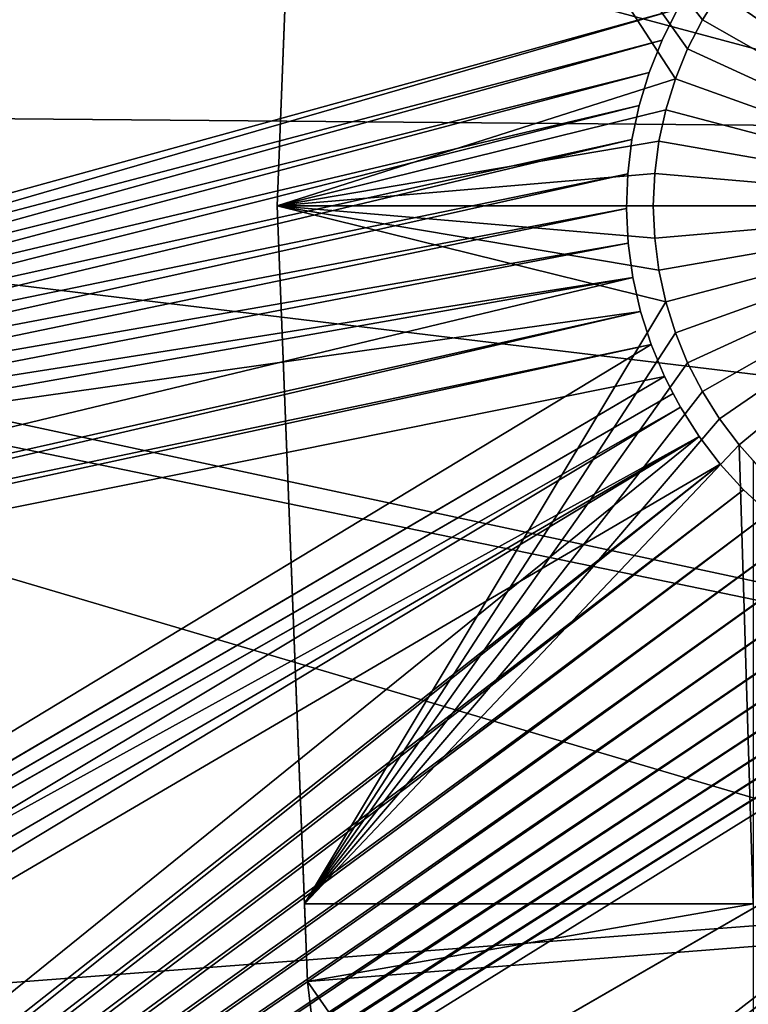
# Model space of a CAD drawing. Extents: x -110 to 227, y -530 to 77.
# Drawn here: x -94 to -88, y -427 to -418 of the extents above; entities that cross this region are included whole.
import ezdxf

# ---------------------------------------------------------------- set-up
doc = ezdxf.new("R2010")
doc.units = 0
for name, color, linetype in [('L25', 7, 'CONTINUOUS'), ('L26', 7, 'CONTINUOUS'), ('L27', 7, 'CONTINUOUS')]:
    doc.layers.add(name, color=color, linetype=linetype)

msp = doc.modelspace()

# ---------------------------------------------------------------- linework, layer by layer
at = {"layer": 'L25', "color": 250}
for points in [[(0, -420.0329, 862.2), (-89.12277, -358.6784, 862.2), (-83.59849, -351.3413, 862.2)], [(0, -420.0329, 862.2), (-94.00493, -366.4576, 862.2), (-89.12277, -358.6784, 862.2)], [(-98.20978, -374.6227, 862.2), (-94.00493, -366.4576, 862.2), (0, -420.0329, 862.2)], [(0, -420.0329, 862.2), (-101.707, -383.1151, 862.2), (-98.20978, -374.6227, 862.2)], [(0, -420.0329, 862.2), (-104.4715, -391.8734, 862.2), (-101.707, -383.1151, 862.2)], [(-106.4832, -400.8347, 862.2), (-104.4715, -391.8734, 862.2), (0, -420.0329, 862.2)], [(0, -420.0329, 862.2), (-107.7277, -409.9343, 862.2), (-106.4832, -400.8347, 862.2)], [(-107.3841, -406.77, 865.2), (-67.08517, -420.156, 867.9), (-106.4736, -400.8362, 865.2)], [(-106.4736, -400.8362, 865.2), (-67.08517, -420.156, 867.9), (-66.97676, -416.2187, 867.9)], [(-107.6813, -409.9386, 865.2), (-67.08517, -420.156, 867.9), (-107.3841, -406.77, 865.2)], [(0, -420.0329, 862.2), (-108.196, -419.1066, 862.2), (-107.7277, -409.9343, 862.2)], [(-107.9773, -413.095, 865.2), (-66.96231, -424.0928, 867.9), (-107.6813, -409.9386, 865.2)], [(-107.6813, -409.9386, 865.2), (-66.96231, -424.0928, 867.9), (-67.08517, -420.156, 867.9)], [(-108.1867, -419.1069, 865.2), (-66.96231, -424.0928, 867.9), (-107.9773, -413.095, 865.2)], [(-108.1984, -419.4439, 865.2), (-66.60862, -428.0157, 867.9), (-108.1867, -419.1069, 865.2)], [(-107.8848, -428.2856, 862.2), (-108.196, -419.1066, 862.2), (0, -420.0329, 862.2)], [(-108.1867, -419.1069, 865.2), (-66.60862, -428.0157, 867.9), (-66.96231, -424.0928, 867.9)], [(-108.0465, -425.7948, 865.2), (-66.02532, -431.911, 867.9), (-108.1984, -419.4439, 865.2)], [(-108.1984, -419.4439, 865.2), (-66.02532, -431.911, 867.9), (-66.60862, -428.0157, 867.9)], [(0, -420.0329, 862.2), (-106.7963, -437.4051, 862.2), (-107.8848, -428.2856, 862.2)], [(0, -420.0329, 862.2), (-104.9383, -446.3995, 862.2), (-106.7963, -437.4051, 862.2)], [(-102.3242, -455.2039, 862.2), (-104.9383, -446.3995, 862.2), (0, -420.0329, 862.2)], [(0, -420.0329, 862.2), (-98.97284, -463.7549, 862.2), (-102.3242, -455.2039, 862.2)], [(0, -420.0329, 862.2), (-94.9084, -471.9909, 862.2), (-98.97284, -463.7549, 862.2)], [(-90.16015, -479.8525, 862.2), (-94.9084, -471.9909, 862.2), (0, -420.0329, 862.2)], [(0, -420.0329, 862.2), (-84.76228, -487.2831, 862.2), (-90.16015, -479.8525, 862.2)], [(-107.8405, -428.2819, 865.2), (-66.02532, -431.911, 867.9), (-108.0465, -425.7948, 865.2)]]:
    msp.add_3dface(points, dxfattribs=at)
at = {"layer": 'L26', "color": 250}
for points in [[(0, -420.0329, 853.2), (-87.4972, -391.6033, 853.2), (-89.45803, -398.5559, 853.2)], [(-89.45803, -398.5559, 853.2), (-90.86733, -405.6409, 853.2), (0, -420.0329, 853.2)], [(0, -420.0329, 853.2), (-90.86733, -405.6409, 853.2), (-91.71639, -412.8146, 853.2)], [(-91.71639, -412.8146, 853.2), (-91.7448, -413.5377, 850.7), (-92, -420.0329, 853.2)], [(0, -420.0329, 853.2), (-91.71639, -412.8146, 853.2), (-92, -420.0329, 853.2)], [(-91.7448, -413.5377, 850.7), (-88.29461, -418.8515, 850.7), (-92, -420.0329, 850.7)], [(-91.7448, -413.5377, 850.7), (-92, -420.0329, 850.7), (-92, -420.0329, 853.2)], [(-91.7448, -413.5377, 850.7), (-87.88373, -418.0494, 850.7), (-88.04356, -418.3046, 850.7)], [(-88.04356, -418.3046, 850.7), (-88.18086, -418.5727, 850.7), (-91.7448, -413.5377, 850.7)], [(-91.7448, -413.5377, 850.7), (-88.18086, -418.5727, 850.7), (-88.29461, -418.8515, 850.7)], [(-85, -420.0329, 847.7), (-87.70255, -417.8088, 847.7), (-87.50135, -417.5847, 847.7)], [(-85, -420.0329, 847.7), (-87.88373, -418.0494, 847.7), (-87.70255, -417.8088, 847.7)], [(-88.04356, -418.3046, 847.7), (-88.04356, -418.3046, 850.7), (-87.88373, -418.0494, 850.7)], [(-88.04356, -418.3046, 847.7), (-87.88373, -418.0494, 850.7), (-87.88373, -418.0494, 847.7)], [(-88.04356, -418.3046, 847.7), (-87.88373, -418.0494, 847.7), (-85, -420.0329, 847.7)], [(-88.18086, -418.5727, 847.7), (-88.18086, -418.5727, 850.7), (-88.04356, -418.3046, 850.7)], [(-88.18086, -418.5727, 847.7), (-88.04356, -418.3046, 850.7), (-88.04356, -418.3046, 847.7)], [(-85, -420.0329, 847.7), (-88.18086, -418.5727, 847.7), (-88.04356, -418.3046, 847.7)], [(-88.29461, -418.8515, 847.7), (-88.29461, -418.8515, 850.7), (-88.18086, -418.5727, 850.7)], [(-88.29461, -418.8515, 847.7), (-88.18086, -418.5727, 850.7), (-88.18086, -418.5727, 847.7)], [(-85, -420.0329, 847.7), (-88.29461, -418.8515, 847.7), (-88.18086, -418.5727, 847.7)], [(-92, -420.0329, 850.7), (-88.29461, -418.8515, 850.7), (-88.38397, -419.1391, 850.7)], [(-88.38397, -419.1391, 847.7), (-88.38397, -419.1391, 850.7), (-88.29461, -418.8515, 850.7)], [(-88.38397, -419.1391, 847.7), (-88.29461, -418.8515, 850.7), (-88.29461, -418.8515, 847.7)], [(-88.38397, -419.1391, 847.7), (-88.29461, -418.8515, 847.7), (-85, -420.0329, 847.7)], [(-92, -420.0329, 850.7), (-88.38397, -419.1391, 850.7), (-88.44827, -419.4333, 850.7)], [(-88.44827, -419.4333, 847.7), (-88.44827, -419.4333, 850.7), (-88.38397, -419.1391, 850.7)], [(-88.44827, -419.4333, 847.7), (-88.38397, -419.1391, 850.7), (-88.38397, -419.1391, 847.7)], [(-85, -420.0329, 847.7), (-88.44827, -419.4333, 847.7), (-88.38397, -419.1391, 847.7)], [(-88.44827, -419.4333, 850.7), (-88.48704, -419.732, 850.7), (-92, -420.0329, 850.7)], [(-88.48704, -419.732, 847.7), (-88.48704, -419.732, 850.7), (-88.44827, -419.4333, 850.7)], [(-88.48704, -419.732, 847.7), (-88.44827, -419.4333, 850.7), (-88.44827, -419.4333, 847.7)], [(-85, -420.0329, 847.7), (-88.48704, -419.732, 847.7), (-88.44827, -419.4333, 847.7)], [(-92, -420.0329, 850.7), (-88.48704, -419.732, 850.7), (-88.5, -420.0329, 850.7)], [(-88.5, -420.0329, 847.7), (-88.5, -420.0329, 850.7), (-88.48704, -419.732, 850.7)], [(-88.5, -420.0329, 847.7), (-88.48704, -419.732, 850.7), (-88.48704, -419.732, 847.7)], [(-88.5, -420.0329, 847.7), (-88.48704, -419.732, 847.7), (-85, -420.0329, 847.7)], [(-92, -420.0329, 850.7), (-88.5, -420.0329, 850.7), (-88.48704, -420.3337, 850.7)], [(-88.48704, -420.3337, 850.7), (-88.44827, -420.6324, 850.7), (-92, -420.0329, 850.7)], [(-92, -420.0329, 850.7), (-88.44827, -420.6324, 850.7), (-88.38397, -420.9266, 850.7)], [(-92, -420.0329, 850.7), (-88.38397, -420.9266, 850.7), (-91.7448, -426.528, 850.7)], [(-92, -420.0329, 853.2), (-92, -420.0329, 850.7), (-91.7448, -426.528, 850.7)], [(-92, -420.0329, 853.2), (-91.7448, -426.528, 850.7), (-91.71639, -427.2511, 853.2)], [(-92, -420.0329, 853.2), (-91.71639, -427.2511, 853.2), (0, -420.0329, 853.2)], [(0, -420.0329, 853.2), (-91.71639, -427.2511, 853.2), (-90.86733, -434.4248, 853.2)], [(0, -420.0329, 853.2), (-90.86733, -434.4248, 853.2), (-89.45803, -441.5098, 853.2)], [(-89.45803, -441.5098, 853.2), (-87.4972, -448.4624, 853.2), (0, -420.0329, 853.2)], [(-88.48704, -420.3337, 847.7), (-88.48704, -420.3337, 850.7), (-88.5, -420.0329, 850.7)], [(-88.48704, -420.3337, 847.7), (-88.5, -420.0329, 850.7), (-88.5, -420.0329, 847.7)], [(-85, -420.0329, 847.7), (-88.48704, -420.3337, 847.7), (-88.5, -420.0329, 847.7)], [(-85, -420.0329, 847.7), (-88.44827, -420.6324, 847.7), (-88.48704, -420.3337, 847.7)], [(-88.38397, -420.9266, 847.7), (-88.44827, -420.6324, 847.7), (-85, -420.0329, 847.7)], [(-85, -420.0329, 847.7), (-88.29461, -421.2142, 847.7), (-88.38397, -420.9266, 847.7)], [(-85, -420.0329, 847.7), (-88.18086, -421.493, 847.7), (-88.29461, -421.2142, 847.7)], [(-88.04356, -421.7611, 847.7), (-88.18086, -421.493, 847.7), (-85, -420.0329, 847.7)], [(-85, -420.0329, 847.7), (-87.88373, -422.0163, 847.7), (-88.04356, -421.7611, 847.7)], [(-85, -420.0329, 847.7), (-87.70255, -422.2569, 847.7), (-87.88373, -422.0163, 847.7)], [(-87.50135, -422.4809, 847.7), (-87.70255, -422.2569, 847.7), (-85, -420.0329, 847.7)], [(-88.44827, -420.6324, 847.7), (-88.44827, -420.6324, 850.7), (-88.48704, -420.3337, 850.7)], [(-88.44827, -420.6324, 847.7), (-88.48704, -420.3337, 850.7), (-88.48704, -420.3337, 847.7)], [(-88.38397, -420.9266, 847.7), (-88.38397, -420.9266, 850.7), (-88.44827, -420.6324, 850.7)], [(-88.38397, -420.9266, 847.7), (-88.44827, -420.6324, 850.7), (-88.44827, -420.6324, 847.7)], [(-91.7448, -426.528, 850.7), (-88.38397, -420.9266, 850.7), (-88.29461, -421.2142, 850.7)], [(-88.29461, -421.2142, 847.7), (-88.29461, -421.2142, 850.7), (-88.38397, -420.9266, 850.7)], [(-88.29461, -421.2142, 847.7), (-88.38397, -420.9266, 850.7), (-88.38397, -420.9266, 847.7)], [(-91.7448, -426.528, 850.7), (-88.29461, -421.2142, 850.7), (-88.18086, -421.493, 850.7)], [(-88.18086, -421.493, 847.7), (-88.18086, -421.493, 850.7), (-88.29461, -421.2142, 850.7)], [(-88.18086, -421.493, 847.7), (-88.29461, -421.2142, 850.7), (-88.29461, -421.2142, 847.7)], [(-88.04356, -421.7611, 850.7), (-91.7448, -426.528, 850.7), (-88.18086, -421.493, 850.7)], [(-88.04356, -421.7611, 847.7), (-88.04356, -421.7611, 850.7), (-88.18086, -421.493, 850.7)], [(-88.04356, -421.7611, 847.7), (-88.18086, -421.493, 850.7), (-88.18086, -421.493, 847.7)], [(-88.04356, -421.7611, 850.7), (-87.88373, -422.0163, 850.7), (-91.7448, -426.528, 850.7)], [(-87.88373, -422.0163, 847.7), (-87.88373, -422.0163, 850.7), (-88.04356, -421.7611, 850.7)], [(-87.88373, -422.0163, 847.7), (-88.04356, -421.7611, 850.7), (-88.04356, -421.7611, 847.7)], [(-87.88373, -422.0163, 850.7), (-87.70255, -422.2569, 850.7), (-91.7448, -426.528, 850.7)], [(-87.70255, -422.2569, 847.7), (-87.70255, -422.2569, 850.7), (-87.88373, -422.0163, 850.7)], [(-87.70255, -422.2569, 847.7), (-87.88373, -422.0163, 850.7), (-87.88373, -422.0163, 847.7)], [(-91.7448, -426.528, 850.7), (-87.70255, -422.2569, 850.7), (-87.57127, -426.528, 850.7)], [(-87.70255, -422.2569, 850.7), (-87.57127, -422.4031, 850.7), (-87.57127, -426.528, 850.7)], [(-87.50135, -422.4809, 847.7), (-87.57127, -422.4031, 850.7), (-87.70255, -422.2569, 847.7)], [(-87.57127, -422.4031, 850.7), (-87.70255, -422.2569, 850.7), (-87.70255, -422.2569, 847.7)], [(-91.7448, -426.528, 850.7), (-87.57127, -426.528, 850.7), (-91.71639, -427.2511, 850.7)], [(-91.7448, -426.528, 850.7), (-91.71639, -427.2511, 850.7), (-91.71639, -427.2511, 853.2)], [(-91.71639, -427.2511, 850.7), (-87.57127, -426.528, 850.7), (-87.57127, -433.2083, 850.7)], [(-91.71639, -427.2511, 850.7), (-87.57127, -433.2083, 850.7), (-91.01131, -433.2083, 850.7)], [(-91.71639, -427.2511, 853.2), (-91.71639, -427.2511, 850.7), (-91.01131, -433.2083, 850.7)], [(-91.71639, -427.2511, 853.2), (-91.01131, -433.2083, 850.7), (-90.86733, -434.4248, 853.2)]]:
    msp.add_3dface(points, dxfattribs=at)
at = {"layer": 'L27', "color": 7}
for points in [[(-109.9623, -417.1534, 849.7), (-91.3472, -410.1547, 849.7), (-109.9136, -420.874, 849.7)], [(-109.9136, -420.874, 849.7), (-91.3472, -410.1547, 849.7), (-90.38448, -411.8222, 849.7)], [(-91.3472, -410.1547, 850.7), (-108.9626, -417.1796, 850.7), (-108.9218, -420.3013, 850.7)], [(-108.8929, -422.508, 850.7), (-91.3472, -410.1547, 850.7), (-108.9218, -420.3013, 850.7)], [(-108.8929, -422.508, 850.7), (-90.38448, -411.8222, 850.7), (-91.3472, -410.1547, 850.7)], [(-109.9136, -420.874, 849.7), (-90.38448, -411.8222, 849.7), (-109.8847, -423.0806, 849.7)], [(-109.8847, -423.0806, 849.7), (-90.38448, -411.8222, 849.7), (-89.7866, -412.8577, 849.7)], [(-108.875, -423.8784, 850.7), (-90.38448, -411.8222, 850.7), (-108.8929, -422.508, 850.7)], [(-108.875, -423.8784, 850.7), (-89.7866, -412.8577, 850.7), (-90.38448, -411.8222, 850.7)], [(-109.8847, -423.0806, 849.7), (-89.7866, -412.8577, 849.7), (-109.8668, -424.451, 849.7)], [(-89.7866, -412.8577, 849.7), (-88.27416, -418.2046, 849.7), (-109.8668, -424.451, 849.7)], [(-88.27416, -418.2046, 850.7), (-89.7866, -412.8577, 850.7), (-108.875, -423.8784, 850.7)], [(-109.8668, -424.451, 849.7), (-88.27416, -418.2046, 849.7), (-88.4192, -418.4929, 849.7)], [(-108.875, -423.8784, 850.7), (-88.4192, -418.4929, 850.7), (-88.27416, -418.2046, 850.7)], [(-88.27416, -418.2046, 849.7), (-88.27416, -418.2046, 850.7), (-88.4192, -418.4929, 849.7)], [(-88.4192, -418.4929, 849.7), (-88.27416, -418.2046, 850.7), (-88.4192, -418.4929, 850.7)], [(-109.8668, -424.451, 849.7), (-88.4192, -418.4929, 849.7), (-88.53893, -418.7925, 849.7)], [(-108.875, -423.8784, 850.7), (-88.53893, -418.7925, 850.7), (-88.4192, -418.4929, 850.7)], [(-88.4192, -418.4929, 849.7), (-88.4192, -418.4929, 850.7), (-88.53893, -418.7925, 849.7)], [(-88.53893, -418.7925, 849.7), (-88.4192, -418.4929, 850.7), (-88.53893, -418.7925, 850.7)], [(-88.53893, -418.7925, 849.7), (-88.63246, -419.1013, 849.7), (-109.8668, -424.451, 849.7)], [(-88.63246, -419.1013, 850.7), (-88.53893, -418.7925, 850.7), (-108.875, -423.8784, 850.7)], [(-88.53893, -418.7925, 849.7), (-88.53893, -418.7925, 850.7), (-88.63246, -419.1013, 849.7)], [(-88.63246, -419.1013, 849.7), (-88.53893, -418.7925, 850.7), (-88.63246, -419.1013, 850.7)], [(-109.8668, -424.451, 849.7), (-88.63246, -419.1013, 849.7), (-88.69909, -419.417, 849.7)], [(-108.875, -423.8784, 850.7), (-88.69909, -419.417, 850.7), (-88.63246, -419.1013, 850.7)], [(-88.63246, -419.1013, 849.7), (-88.63246, -419.1013, 850.7), (-88.69909, -419.417, 849.7)], [(-88.69909, -419.417, 849.7), (-88.63246, -419.1013, 850.7), (-88.69909, -419.417, 850.7)], [(-109.8668, -424.451, 849.7), (-88.69909, -419.417, 849.7), (-88.73834, -419.7373, 849.7)], [(-108.875, -423.8784, 850.7), (-88.73834, -419.7373, 850.7), (-88.69909, -419.417, 850.7)], [(-88.69909, -419.417, 849.7), (-88.69909, -419.417, 850.7), (-88.73834, -419.7373, 849.7)], [(-88.73834, -419.7373, 849.7), (-88.69909, -419.417, 850.7), (-88.73834, -419.7373, 850.7)], [(-88.73834, -419.7373, 849.7), (-88.7499, -420.0597, 849.7), (-109.8668, -424.451, 849.7)], [(-88.7499, -420.0597, 850.7), (-88.73834, -419.7373, 850.7), (-108.875, -423.8784, 850.7)], [(-88.73834, -419.7373, 849.7), (-88.73834, -419.7373, 850.7), (-88.7499, -420.0597, 849.7)], [(-88.7499, -420.0597, 849.7), (-88.73834, -419.7373, 850.7), (-88.7499, -420.0597, 850.7)], [(-109.8668, -424.451, 849.7), (-88.7499, -420.0597, 849.7), (-88.73371, -420.382, 849.7)], [(-108.875, -423.8784, 850.7), (-88.73371, -420.382, 850.7), (-88.7499, -420.0597, 850.7)], [(-88.7499, -420.0597, 849.7), (-88.7499, -420.0597, 850.7), (-88.73371, -420.382, 849.7)], [(-88.73371, -420.382, 849.7), (-88.7499, -420.0597, 850.7), (-88.73371, -420.382, 850.7)], [(-109.8668, -424.451, 849.7), (-88.73371, -420.382, 849.7), (-88.68987, -420.7017, 849.7)], [(-108.875, -423.8784, 850.7), (-88.68987, -420.7017, 850.7), (-88.73371, -420.382, 850.7)], [(-88.73371, -420.382, 849.7), (-88.73371, -420.382, 850.7), (-88.68987, -420.7017, 849.7)], [(-88.68987, -420.7017, 849.7), (-88.73371, -420.382, 850.7), (-88.68987, -420.7017, 850.7)], [(-109.8493, -425.7898, 849.7), (-109.8668, -424.451, 849.7), (-88.68987, -420.7017, 849.7)], [(-88.61872, -421.0164, 849.7), (-109.8493, -425.7898, 849.7), (-88.68987, -420.7017, 849.7)], [(-88.61872, -421.0164, 850.7), (-88.68987, -420.7017, 850.7), (-108.875, -423.8784, 850.7)], [(-88.68987, -420.7017, 849.7), (-88.68987, -420.7017, 850.7), (-88.61872, -421.0164, 849.7)], [(-88.61872, -421.0164, 849.7), (-88.68987, -420.7017, 850.7), (-88.61872, -421.0164, 850.7)], [(-88.52077, -421.3238, 849.7), (-109.8493, -425.7898, 849.7), (-88.61872, -421.0164, 849.7)], [(-108.875, -423.8784, 850.7), (-108.8506, -425.7375, 850.7), (-88.61872, -421.0164, 850.7)], [(-108.8506, -425.7375, 850.7), (-88.52077, -421.3238, 850.7), (-88.61872, -421.0164, 850.7)], [(-88.61872, -421.0164, 849.7), (-88.61872, -421.0164, 850.7), (-88.52077, -421.3238, 849.7)], [(-88.52077, -421.3238, 849.7), (-88.61872, -421.0164, 850.7), (-88.52077, -421.3238, 850.7)], [(-88.52077, -421.3238, 849.7), (-109.1142, -433.7896, 849.7), (-109.8493, -425.7898, 849.7)], [(-88.39676, -421.6217, 849.7), (-109.1142, -433.7896, 849.7), (-88.52077, -421.3238, 849.7)], [(-108.8506, -425.7375, 850.7), (-88.39676, -421.6217, 850.7), (-88.52077, -421.3238, 850.7)], [(-88.52077, -421.3238, 849.7), (-88.52077, -421.3238, 850.7), (-88.39676, -421.6217, 849.7)], [(-88.39676, -421.6217, 849.7), (-88.52077, -421.3238, 850.7), (-88.39676, -421.6217, 850.7)], [(-88.39676, -421.6217, 849.7), (-88.31396, -421.7806, 849.7), (-109.1142, -433.7896, 849.7)], [(-108.1613, -433.2394, 850.7), (-88.39676, -421.6217, 850.7), (-108.8506, -425.7375, 850.7)], [(-108.1613, -433.2394, 850.7), (-88.31396, -421.7806, 850.7), (-88.39676, -421.6217, 850.7)], [(-88.39676, -421.6217, 849.7), (-88.39676, -421.6217, 850.7), (-88.31396, -421.7806, 849.7)], [(-88.31396, -421.7806, 849.7), (-88.39676, -421.6217, 850.7), (-88.31396, -421.7806, 850.7)], [(-109.1142, -433.7896, 849.7), (-88.31396, -421.7806, 849.7), (-88.2476, -421.9078, 849.7)], [(-88.2476, -421.9078, 850.7), (-88.31396, -421.7806, 850.7), (-108.1613, -433.2394, 850.7)], [(-88.31396, -421.7806, 849.7), (-88.31396, -421.7806, 850.7), (-88.2476, -421.9078, 849.7)], [(-88.2476, -421.9078, 849.7), (-88.31396, -421.7806, 850.7), (-88.2476, -421.9078, 850.7)], [(-109.1142, -433.7896, 849.7), (-88.2476, -421.9078, 849.7), (-109.0589, -434.3907, 849.7)], [(-109.0589, -434.3907, 849.7), (-88.2476, -421.9078, 849.7), (-88.07439, -422.1801, 849.7)], [(-88.2476, -421.9078, 850.7), (-108.1613, -433.2394, 850.7), (-88.07439, -422.1801, 850.7)], [(-88.2476, -421.9078, 849.7), (-88.2476, -421.9078, 850.7), (-88.07439, -422.1801, 849.7)], [(-88.07439, -422.1801, 849.7), (-88.2476, -421.9078, 850.7), (-88.07439, -422.1801, 850.7)], [(-109.0589, -434.3907, 849.7), (-88.07439, -422.1801, 849.7), (-108.3423, -438.5614, 849.7)], [(-108.3423, -438.5614, 849.7), (-88.07439, -422.1801, 849.7), (-87.87842, -422.4364, 849.7)], [(-88.07439, -422.1801, 850.7), (-108.1613, -433.2394, 850.7), (-108.0675, -434.2602, 850.7)], [(-88.07439, -422.1801, 850.7), (-108.0675, -434.2602, 850.7), (-87.87842, -422.4364, 850.7)], [(-88.07439, -422.1801, 849.7), (-88.07439, -422.1801, 850.7), (-87.87842, -422.4364, 849.7)], [(-87.87842, -422.4364, 849.7), (-88.07439, -422.1801, 850.7), (-87.87842, -422.4364, 850.7)], [(-108.3423, -438.5614, 849.7), (-87.87842, -422.4364, 849.7), (-87.66114, -422.675, 849.7)], [(-87.87842, -422.4364, 850.7), (-108.0675, -434.2602, 850.7), (-107.4199, -438.0288, 850.7)], [(-87.87842, -422.4364, 850.7), (-107.4199, -438.0288, 850.7), (-87.66114, -422.675, 850.7)], [(-87.87842, -422.4364, 849.7), (-87.87842, -422.4364, 850.7), (-87.66114, -422.675, 849.7)], [(-87.66114, -422.675, 849.7), (-87.87842, -422.4364, 850.7), (-87.66114, -422.675, 850.7)], [(-87.66114, -422.675, 849.7), (-87.42416, -422.8939, 849.7), (-108.3423, -438.5614, 849.7)], [(-107.4199, -438.0288, 850.7), (-87.42416, -422.8939, 850.7), (-87.66114, -422.675, 850.7)], [(-87.66114, -422.675, 849.7), (-87.66114, -422.675, 850.7), (-87.42416, -422.8939, 849.7)], [(-87.42416, -422.8939, 849.7), (-87.66114, -422.675, 850.7), (-87.42416, -422.8939, 850.7)], [(-108.3423, -438.5614, 849.7), (-87.42416, -422.8939, 849.7), (-87.16924, -423.0918, 849.7)], [(-107.4199, -438.0288, 850.7), (-87.16924, -423.0918, 850.7), (-87.42416, -422.8939, 850.7)], [(-108.3423, -438.5614, 849.7), (-87.16924, -423.0918, 849.7), (-86.89824, -423.2669, 849.7)], [(-86.89824, -423.2669, 850.7), (-87.16924, -423.0918, 850.7), (-107.4199, -438.0288, 850.7)], [(-86.89824, -423.2669, 849.7), (-86.6132, -423.4181, 849.7), (-108.3423, -438.5614, 849.7)], [(-107.4199, -438.0288, 850.7), (-86.6132, -423.4181, 850.7), (-86.89824, -423.2669, 850.7)], [(-108.3423, -438.5614, 849.7), (-86.6132, -423.4181, 849.7), (-86.31622, -423.5443, 849.7)], [(-107.4199, -438.0288, 850.7), (-86.31622, -423.5443, 850.7), (-86.6132, -423.4181, 850.7)], [(-108.3423, -438.5614, 849.7), (-86.31622, -423.5443, 849.7), (-86.00949, -423.6444, 849.7)], [(-86.00949, -423.6444, 850.7), (-86.31622, -423.5443, 850.7), (-107.4199, -438.0288, 850.7)], [(-86.00949, -423.6444, 849.7), (-85.69528, -423.7178, 849.7), (-108.3423, -438.5614, 849.7)], [(-107.4199, -438.0288, 850.7), (-85.69528, -423.7178, 850.7), (-86.00949, -423.6444, 850.7)], [(-108.3423, -438.5614, 849.7), (-85.69528, -423.7178, 849.7), (-85.37593, -423.764, 849.7)], [(-108.3423, -438.5614, 849.7), (-85.37593, -423.764, 849.7), (-85.05379, -423.7825, 849.7)], [(-85.05379, -423.7825, 849.7), (-84.73126, -423.7732, 849.7), (-108.3423, -438.5614, 849.7)], [(-108.3423, -438.5614, 849.7), (-84.73126, -423.7732, 849.7), (-83.29552, -424.1006, 849.7)], [(-107.4199, -438.0288, 850.7), (-85.37593, -423.764, 850.7), (-85.69528, -423.7178, 850.7)], [(-83.29552, -424.1006, 850.7), (-84.41071, -423.7362, 850.7), (-107.4199, -438.0288, 850.7)], [(-107.4199, -438.0288, 850.7), (-84.41071, -423.7362, 850.7), (-84.73126, -423.7732, 850.7)], [(-85.05379, -423.7825, 850.7), (-85.37593, -423.764, 850.7), (-107.4199, -438.0288, 850.7)], [(-107.4199, -438.0288, 850.7), (-84.73126, -423.7732, 850.7), (-85.05379, -423.7825, 850.7)], [(-108.3423, -438.5614, 849.7), (-83.29552, -424.1006, 849.7), (-107.5962, -442.9031, 849.7)], [(-107.5962, -442.9031, 849.7), (-83.29552, -424.1006, 849.7), (-80.84504, -428.345, 849.7)], [(-106.6181, -442.6952, 850.7), (-83.29552, -424.1006, 850.7), (-107.4199, -438.0288, 850.7)], [(-106.6181, -442.6952, 850.7), (-80.84504, -428.345, 850.7), (-83.29552, -424.1006, 850.7)]]:
    msp.add_3dface(points, dxfattribs=at)

doc.saveas('drawing.dxf')
